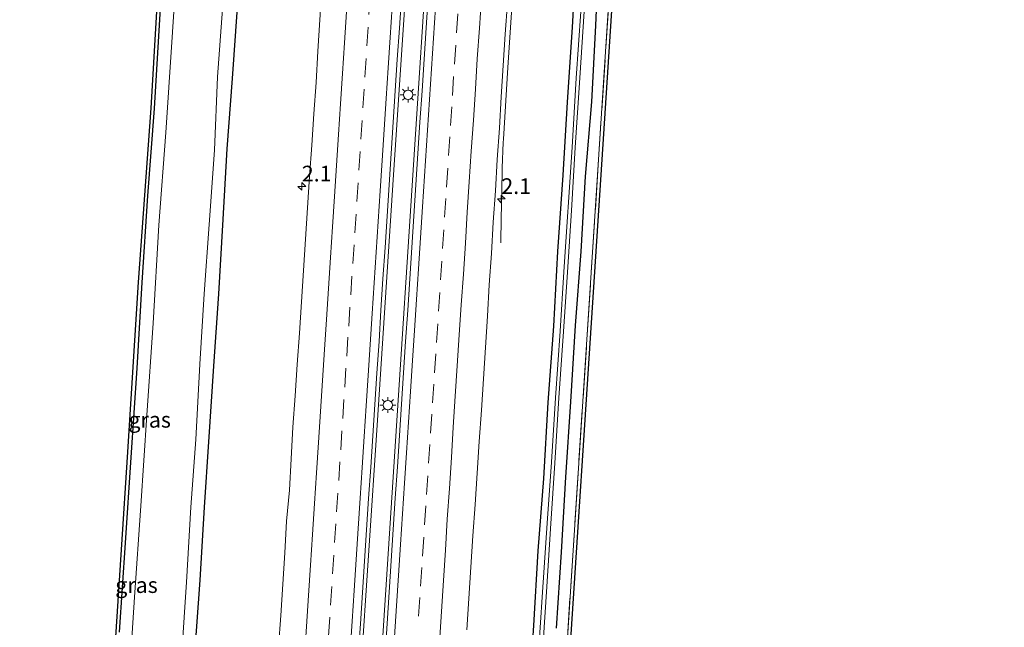
# Model space of a CAD drawing. Units: metres. Extents: x 109998 to 120010, y 477734 to 481252.
# Drawn here: x 110215 to 110372, y 479446 to 479542 of the extents above; entities that cross this region are included whole.
import ezdxf
from ezdxf.enums import TextEntityAlignment as Align

# ---------------------------------------------------------------- set-up
doc = ezdxf.new("R2010")
doc.units = ezdxf.units.M
doc.linetypes.add('IE-TERREINAFSCHEIDING', pattern=[10, 8, -2])
doc.linetypes.add('VW-3-9_STREEP', pattern=[12, 3, -9])
doc.layers.get('0').update_dxf_attribs({"lineweight": 25})
for name, color, linetype, lineweight in [('B-ME-AM-KILOMETR-S-B1', 7, 'Continuous', 18), ('B-ME-BV-GELEIDECONSTRUCTIE-GELEIDERAIL-L-B1', 213, 'BV-GELEIDERAIL', 18), ('B-ME-GW-INSTEEKWATERGANG-L-B1', 10, 'Continuous', 25), ('B-ME-IE-GRASLAND-GV-B6', 93, 'Continuous', 18), ('B-ME-IE-MEUBILAIR_WEGMEUBILAIR-LICHTMAST-S-B1', 8, 'Continuous', 18), ('B-ME-IE-TERREINAFSCHEIDING-RASTERHEKWERK-L-B1', 8, 'IE-TERREINAFSCHEIDING', 18), ('B-ME-KG-KADASTRAAL-OPNAMEDTMGRENS-L-B1', 10, 'Continuous', 25), ('B-ME-OG-WATER-GV-B6', 153, 'Continuous', 18), ('B-ME-VH-VERH_SOORT-BITUMEN-GV-B6', 8, 'IE-TERREINAFSCHEIDING-NATUURLIJK-HOUTWAL', 18), ('B-ME-VW-MARKERING-39STREEP-015-L-B1', 255, 'VW-3-9_STREEP', 18), ('B-ME-VW-MARKERING-STREEP-015-L-B1', 7, 'Continuous', 18)]:
    doc.layers.add(name, color=color, linetype=linetype, lineweight=lineweight)
doc.styles.add('NLCS-ISO', font='NLCS-ISO.TTF')
doc.linetypes.add('BV-GELEIDERAIL', pattern='A,10,-3,[108,NLCS.SHX,S=1,R=0,X=0,Y=0],-3', length=16)
doc.linetypes.add('IE-TERREINAFSCHEIDING-NATUURLIJK-HOUTWAL', pattern='A,7,-1.5,[67,NLCS.SHX,S=0.75,R=45,X=0,Y=0],-1.5,7,-1.5,[70,NLCS.SHX,S=0.75,R=0,X=0,Y=0],-1.5', length=20)

# ---------------------------------------------------------------- blocks, each defined once
blk = doc.blocks.new('hecto')
for p, q in [((0, 0.625), (-0.625, 0)), ((0, -0.625), (0, 0.625)), ((-0.625, 0), (0.625, 0)), ((0.625, 0), (0, -0.625))]:
    blk.add_line(p, q)
blk = doc.blocks.new('lantaarnpaal')
for p, q in [((-0.75, 0), (-1.25, 0)), ((-0.88, 0.88), (-0.53, 0.53)), ((0, 0.75), (0, 1.25)), ((0.53, 0.53), (0.88, 0.88)), ((0.75, 0), (1.25, 0)), ((-0.53, -0.53), (-0.88, -0.88)), ((0, -0.75), (0, -1.25)), ((0.53, -0.53), (0.88, -0.88))]:
    blk.add_line(p, q)
blk.add_circle((0, 0), 0.75)

msp = doc.modelspace()

# ---------------------------------------------------------------- linework, layer by layer
at = {"layer": 'B-ME-BV-GELEIDECONSTRUCTIE-GELEIDERAIL-L-B1'}
for points in [[(110285.901, 479685.206, -2.911), (110283.305, 479645.332, -2.912), (110280.152, 479597.474, -2.91), (110277.543, 479557.558, -2.928), (110274.882, 479517.72, -2.917), (110272.265, 479477.876, -2.915), (110269.657, 479437.983, -2.927), (110267.077, 479398.117, -2.904), (110266.291, 479386.224, -2.913), (110263.689, 479346.314, -2.907), (110261.12, 479306.418, -2.906), (110258.46, 479266.529, -2.926), (110255.87, 479226.648, -2.935), (110253.269, 479186.766, -2.937)], [(110288.897, 479685.266, -2.917), (110286.315, 479645.327, -2.93), (110283.192, 479597.446, -2.925), (110280.586, 479557.576, -2.921), (110277.991, 479517.666, -2.915), (110275.371, 479477.765, -2.902), (110272.754, 479437.813, -2.917), (110270.133, 479397.876, -2.932), (110269.375, 479385.911, -2.919), (110266.785, 479346.049, -2.91), (110264.197, 479306.115, -2.887), (110261.59, 479266.221, -2.898), (110259.004, 479226.331, -2.898), (110256.431, 479186.4, -2.903)], [(110298.658, 479606.454, -4.089), (110298.211, 479602.523, -3.859), (110297.656, 479598.569, -3.641), (110297.28, 479594.586, -3.489), (110296.928, 479590.658, -3.329), (110296.5594, 479587.0449, -3.2052), (110296.52, 479586.659, -3.192), (110295.469, 479570.66, -3.209), (110294.693, 479558.741, -3.182), (110293.894, 479546.756, -3.188), (110293.115, 479534.79, -3.182), (110292.3903, 479523.3895, -3.181), (110292.355, 479522.835, -3.181), (110292.203, 479518.804, -3.334), (110292.15, 479514.857, -3.498), (110292.057, 479510.837, -3.707), (110292.004, 479506.872, -3.994)]]:
    msp.add_polyline3d(points, dxfattribs=at)
at = {"layer": 'B-ME-GW-INSTEEKWATERGANG-L-B1'}
for points in [[(110251.655, 479685.388, -4.216), (110249.168, 479671.63, -4.345), (110246.437, 479658.26, -4.359), (110246.065, 479655.696, -4.445), (110245.678, 479653.625, -4.527), (110244.662, 479644.518, -4.712), (110243.699, 479635.608, -4.691), (110243.114, 479626.332, -4.698), (110242.176, 479612.533, -4.67), (110241.174, 479598.569, -4.631), (110240.313, 479584.457, -4.655), (110239.445, 479570.717, -4.67), (110238.459, 479556.369, -4.671), (110237.638, 479542.417, -4.657), (110236.767, 479528.28, -4.678), (110235.73, 479514.383, -4.658), (110234.79, 479500.58, -4.66), (110234.009, 479486.953, -4.684), (110233.04, 479472.718, -4.703), (110232.143, 479459.138, -4.649), (110231.216, 479444.93, -4.657)], [(110296.426, 479433.782, -4.823), (110297.219, 479445.994, -4.808), (110297.95, 479457.884, -4.78), (110298.826, 479469.364, -4.819), (110299.514, 479481.483, -4.807), (110300.406, 479493.618, -4.825), (110301.077, 479505.476, -4.812), (110301.937, 479517.651, -4.805), (110302.593, 479529.25, -4.812), (110303.375, 479541.181, -4.72), (110304.099, 479553.507, -4.705), (110304.831, 479565.075, -4.749), (110305.496, 479577.629, -4.656), (110306.386, 479589.165, -4.723), (110307.182, 479600.95, -4.714), (110307.977, 479613.213, -4.712), (110308.731, 479624.878, -4.71), (110309.533, 479636.762, -4.762), (110310.216, 479649.066, -4.74), (110311.085, 479660.681, -4.744), (110311.806, 479672.76, -4.723), (110312.597, 479684.721, -4.718)], [(110316.412, 479684.757, -4.33), (110315.534, 479672.837, -4.271), (110314.679, 479661.088, -4.344), (110314.122, 479648.888, -4.333), (110313.312, 479636.893, -4.227), (110312.396, 479624.994, -4.266), (110311.679, 479612.923, -4.23), (110310.812, 479601.044, -4.298), (110310.138, 479589.306, -4.33), (110309.527, 479577.426, -4.221), (110308.339, 479565.111, -4.333), (110307.622, 479553.54, -4.374), (110307.04, 479541.491, -4.258), (110306.435, 479529.298, -4.214), (110305.42, 479517.437, -4.203), (110304.733, 479505.479, -4.228), (110303.831, 479493.708, -4.227), (110303.084, 479481.571, -4.275), (110302.298, 479469.6, -4.237), (110301.607, 479457.648, -4.219), (110300.781, 479445.575, -4.228)], [(110243.249, 479441.455, -4.66), (110244.106, 479453.172, -4.622), (110244.797, 479464.825, -4.668), (110245.494, 479475.215, -4.664), (110246.293, 479487.241, -4.628), (110247.048, 479498.789, -4.603), (110247.708, 479509.696, -4.62), (110248.419, 479521.818, -4.671), (110249.238, 479533.031, -4.648), (110250.022, 479544.308, -4.625), (110250.652, 479555.772, -4.596), (110251.26, 479563.434, -4.56), (110252.101, 479573.715, -4.527), (110252.807, 479585.572, -4.596), (110253.634, 479597.554, -4.533), (110254.294, 479608.349, -4.564), (110254.913, 479619.781, -4.636), (110256.049, 479634.167, -4.49), (110256.254, 479637.595, -4.517), (110257.166, 479643.184, -4.483), (110259.581, 479654.655, -4.416), (110261.727, 479665.453, -4.368), (110262.866, 479672.018, -4.4), (110264.546, 479680.635, -4.291)]]:
    msp.add_polyline3d(points, dxfattribs=at)
at = {"layer": 'B-ME-IE-GRASLAND-GV-B6'}
for points in [[(110291.811, 479218.27, -4.164), (110288.264, 479221.487, -4.164), (110294.518, 479320.056, -4.238), (110300.934, 479418.633, -4.222), (110307.563, 479520.158, -4.235), (110313.771, 479615.767, -4.242), (110320.194, 479714.454, -4.15), (110326.769, 479816.142, -4.204), (110333.262, 479914.835, -4.216), (110339.635, 480013.274, -4.201), (110345.931, 480109.478, -4.178), (110352.333, 480208.001, -4.18), (110358.754, 480306.602, -4.207), (110364.001, 480385.994, -4.201), (110370.364, 480484.304, -4.242), (110371.68, 480504.379, -4.251)], [(110372.179, 480504.337, -4.251), (110370.863, 480484.271, -4.242), (110364.5, 480385.961, -4.201), (110359.253, 480306.569, -4.207), (110352.832, 480207.969, -4.18), (110346.43, 480109.445, -4.178), (110340.134, 480013.242, -4.201), (110333.761, 479914.802, -4.216), (110327.268, 479816.109, -4.204), (110320.693, 479714.422, -4.15), (110314.27, 479615.735, -4.242), (110308.062, 479520.126, -4.235), (110301.433, 479418.6, -4.222), (110295.017, 479320.024, -4.238), (110288.778, 479221.696, -4.164), (110291.811, 479218.27, -4.164)], [(110320.194, 479714.454, -4.15), (110313.771, 479615.767, -4.242), (110307.563, 479520.158, -4.235), (110300.934, 479418.633, -4.222)], [(110255.689, 479689.757, -5.942), (110253.011, 479676.896, -5.942), (110250.389, 479662.913, -5.942), (110248.925, 479656.855, -5.942), (110247.966, 479652.222, -5.942), (110246.832, 479644.345, -5.942), (110245.597, 479629.611, -5.942), (110244.53, 479614.221, -5.942), (110243.592, 479599.328, -5.942), (110242.496, 479584.339, -5.942), (110241.47, 479568.229, -5.942), (110240.517, 479553.383, -5.942), (110239.572, 479538.811, -5.942), (110238.642, 479524.452, -5.942), (110237.507, 479509.671, -5.942), (110236.633, 479494.078, -5.942), (110235.578, 479479.436, -5.942), (110234.626, 479465.016, -5.942), (110233.649, 479450.511, -5.942), (110232.612, 479434.93, -5.942)], [(110215.351, 479204.86, -4.757), (110217.217, 479231.5, -4.811), (110218.201, 479247.885, -4.672), (110219.154, 479262.702, -4.414), (110218.176, 479268.809, -4.165), (110218.527, 479275.325, -4.164), (110219.627, 479281.399, -4.538), (110220.152, 479284.829, -4.624), (110221.31, 479302.969, -4.53), (110223.462, 479332.18, -4.668), (110225.237, 479360.021, -4.638), (110227.198, 479388.2, -4.71), (110228.983, 479417.013, -4.723), (110230.717, 479444.961, -4.657), (110232.541, 479472.751, -4.703), (110234.291, 479500.611, -4.66), (110236.268, 479528.314, -4.678), (110237.96, 479556.401, -4.671), (110239.814, 479584.488, -4.655), (110241.677, 479612.568, -4.67), (110243.201, 479635.651, -4.691), (110245.183, 479653.699, -4.527), (110245.944, 479658.346, -4.359), (110251.163, 479685.476, -4.216)], [(110251.655, 479685.388, -4.216), (110249.168, 479671.63, -4.345), (110246.437, 479658.26, -4.359), (110246.065, 479655.696, -4.445), (110245.678, 479653.625, -4.527), (110244.662, 479644.518, -4.712), (110243.699, 479635.608, -4.691), (110243.114, 479626.332, -4.698), (110242.176, 479612.533, -4.67), (110241.174, 479598.569, -4.631), (110240.313, 479584.457, -4.655), (110239.445, 479570.717, -4.67), (110238.459, 479556.369, -4.671), (110237.638, 479542.417, -4.657), (110236.767, 479528.28, -4.678), (110235.73, 479514.383, -4.658), (110234.79, 479500.58, -4.66), (110234.009, 479486.953, -4.684), (110233.04, 479472.718, -4.703), (110232.143, 479459.138, -4.649), (110231.216, 479444.93, -4.657)], [(110231.216, 479444.93, -4.657), (110232.143, 479459.138, -4.649), (110233.04, 479472.718, -4.703), (110234.009, 479486.953, -4.684), (110234.79, 479500.58, -4.66), (110235.73, 479514.383, -4.658), (110236.767, 479528.28, -4.678), (110237.638, 479542.417, -4.657), (110238.459, 479556.369, -4.671), (110239.445, 479570.717, -4.67), (110240.313, 479584.457, -4.655), (110241.174, 479598.569, -4.631), (110242.176, 479612.533, -4.67), (110243.114, 479626.332, -4.698), (110243.699, 479635.608, -4.691), (110244.662, 479644.518, -4.712), (110245.678, 479653.625, -4.527), (110246.065, 479655.696, -4.445), (110246.437, 479658.26, -4.359), (110249.168, 479671.63, -4.345), (110251.655, 479685.388, -4.216)], [(110296.426, 479433.782, -4.823), (110297.219, 479445.994, -4.808), (110297.95, 479457.884, -4.78), (110298.826, 479469.364, -4.819), (110299.514, 479481.483, -4.807), (110300.406, 479493.618, -4.825), (110301.077, 479505.476, -4.812), (110301.937, 479517.651, -4.805), (110302.593, 479529.25, -4.812), (110303.375, 479541.181, -4.72), (110304.099, 479553.507, -4.705), (110304.831, 479565.075, -4.749), (110305.496, 479577.629, -4.656), (110306.386, 479589.165, -4.723), (110307.182, 479600.95, -4.714), (110307.977, 479613.213, -4.712), (110308.731, 479624.878, -4.71), (110309.533, 479636.762, -4.762), (110310.216, 479649.066, -4.74), (110311.085, 479660.681, -4.744), (110311.806, 479672.76, -4.723), (110312.597, 479684.721, -4.718)], [(110312.597, 479684.721, -4.718), (110311.806, 479672.76, -4.723), (110311.085, 479660.681, -4.744), (110310.216, 479649.066, -4.74), (110309.533, 479636.762, -4.762), (110308.731, 479624.878, -4.71), (110307.977, 479613.213, -4.712), (110307.182, 479600.95, -4.714), (110306.386, 479589.165, -4.723), (110305.496, 479577.629, -4.656), (110304.831, 479565.075, -4.749), (110304.099, 479553.507, -4.705), (110303.375, 479541.181, -4.72), (110302.593, 479529.25, -4.812), (110301.937, 479517.651, -4.805), (110301.077, 479505.476, -4.812), (110300.406, 479493.618, -4.825), (110299.514, 479481.483, -4.807), (110298.826, 479469.364, -4.819), (110297.95, 479457.884, -4.78), (110297.219, 479445.994, -4.808), (110296.426, 479433.782, -4.823)], [(110316.412, 479684.757, -4.33), (110315.534, 479672.837, -4.271), (110314.679, 479661.088, -4.344), (110314.122, 479648.888, -4.333), (110313.312, 479636.893, -4.227), (110312.396, 479624.994, -4.266), (110311.679, 479612.923, -4.23), (110310.812, 479601.044, -4.298), (110310.138, 479589.306, -4.33), (110309.527, 479577.426, -4.221), (110308.339, 479565.111, -4.333), (110307.622, 479553.54, -4.374), (110307.04, 479541.491, -4.258), (110306.435, 479529.298, -4.214), (110305.42, 479517.437, -4.203), (110304.733, 479505.479, -4.228), (110303.831, 479493.708, -4.227), (110303.084, 479481.571, -4.275), (110302.298, 479469.6, -4.237), (110301.607, 479457.648, -4.219), (110300.781, 479445.575, -4.228)], [(110300.781, 479445.575, -4.228), (110301.607, 479457.648, -4.219), (110302.298, 479469.6, -4.237), (110303.084, 479481.571, -4.275), (110303.831, 479493.708, -4.227), (110304.733, 479505.479, -4.228), (110305.42, 479517.437, -4.203), (110306.435, 479529.298, -4.214), (110307.04, 479541.491, -4.258), (110307.622, 479553.54, -4.374), (110308.339, 479565.111, -4.333), (110309.527, 479577.426, -4.221), (110310.138, 479589.306, -4.33), (110310.812, 479601.044, -4.298), (110311.679, 479612.923, -4.23), (110312.396, 479624.994, -4.266), (110313.312, 479636.893, -4.227), (110314.122, 479648.888, -4.333), (110314.679, 479661.088, -4.344), (110315.534, 479672.837, -4.271), (110316.412, 479684.757, -4.33)], [(110241.156, 479441.681, -5.942), (110241.913, 479452.888, -5.942), (110242.604, 479464.812, -5.942), (110243.424, 479475.582, -5.942), (110244.049, 479487.558, -5.942), (110244.735, 479498.771, -5.942), (110245.505, 479509.804, -5.942), (110246.355, 479521.639, -5.942), (110246.848, 479533.282, -5.942), (110247.68, 479544.077, -5.942), (110248.327, 479555.978, -5.942), (110248.838, 479563.822, -5.942), (110249.637, 479573.937, -5.942), (110250.384, 479585.435, -5.942), (110251.301, 479597.709, -5.942), (110252.073, 479608.406, -5.942), (110252.718, 479619.973, -5.942), (110253.541, 479634.741, -5.942), (110253.597, 479638.093, -5.942), (110254.528, 479643.723, -5.942), (110256.929, 479655.204, -5.942), (110259.162, 479665.952, -5.942), (110260.381, 479672.608, -5.942), (110262.113, 479681.082, -5.942)], [(110264.546, 479680.635, -4.291), (110262.866, 479672.018, -4.4), (110261.727, 479665.453, -4.368), (110259.581, 479654.655, -4.416), (110257.166, 479643.184, -4.483), (110256.254, 479637.595, -4.517), (110256.049, 479634.167, -4.49), (110254.913, 479619.781, -4.636), (110254.294, 479608.349, -4.564), (110253.634, 479597.554, -4.533), (110252.807, 479585.572, -4.596), (110252.101, 479573.715, -4.527), (110251.26, 479563.434, -4.56), (110250.652, 479555.772, -4.596), (110250.022, 479544.308, -4.625), (110249.238, 479533.031, -4.648), (110248.419, 479521.818, -4.671), (110247.708, 479509.696, -4.62), (110247.048, 479498.789, -4.603), (110246.293, 479487.241, -4.628), (110245.494, 479475.215, -4.664), (110244.797, 479464.825, -4.668), (110244.106, 479453.172, -4.622), (110243.249, 479441.455, -4.66)], [(110243.249, 479441.455, -4.66), (110244.106, 479453.172, -4.622), (110244.797, 479464.825, -4.668), (110245.494, 479475.215, -4.664), (110246.293, 479487.241, -4.628), (110247.048, 479498.789, -4.603), (110247.708, 479509.696, -4.62), (110248.419, 479521.818, -4.671), (110249.238, 479533.031, -4.648), (110250.022, 479544.308, -4.625), (110250.652, 479555.772, -4.596), (110251.26, 479563.434, -4.56), (110252.101, 479573.715, -4.527), (110252.807, 479585.572, -4.596), (110253.634, 479597.554, -4.533), (110254.294, 479608.349, -4.564), (110254.913, 479619.781, -4.636), (110256.049, 479634.167, -4.49), (110256.254, 479637.595, -4.517), (110257.166, 479643.184, -4.483), (110259.581, 479654.655, -4.416), (110261.727, 479665.453, -4.368), (110262.866, 479672.018, -4.4), (110264.546, 479680.635, -4.291)], [(110313.455, 479677.967, -5.519), (110312.898, 479669.338, -5.519), (110312.257, 479659.787, -5.519), (110311.586, 479649.943, -5.519), (110310.95, 479640.153, -5.519), (110310.337, 479630.175, -5.519), (110309.695, 479620.39, -5.519), (110309.041, 479610.124, -5.519), (110308.355, 479599.707, -5.519), (110308.335, 479599.722, -5.519), (110307.638, 479588.306, -5.519), (110306.782, 479575.779, -5.519), (110306.08, 479564.671, -5.519), (110305.409, 479554.118, -5.519), (110304.71, 479543.682, -5.519), (110303.966, 479533.104, -5.519), (110303.337, 479522.113, -5.519), (110302.029, 479502.263, -5.519), (110301.412, 479492.838, -5.519), (110300.683, 479482.224, -5.519), (110300.057, 479471.968, -5.519), (110299.36, 479462.266, -5.519), (110298.613, 479451.267, -5.519), (110297.891, 479440.068, -5.519)], [(110298.537, 479440.068, -5.519), (110299.238, 479451.33, -5.519), (110299.968, 479462.229, -5.519), (110300.573, 479471.826, -5.519), (110301.205, 479482.223, -5.519), (110301.955, 479492.769, -5.519), (110302.581, 479502.229, -5.519), (110303.217, 479512.012, -5.519), (110303.852, 479522.051, -5.519), (110304.562, 479533.114, -5.519), (110305.237, 479543.718, -5.519), (110305.914, 479554.126, -5.519), (110306.611, 479564.638, -5.519), (110307.381, 479575.621, -5.519), (110308.235, 479588.197, -5.519), (110308.904, 479599.632, -5.519), (110309.59, 479610.135, -5.519), (110310.237, 479620.293, -5.519), (110310.911, 479630.195, -5.519), (110311.507, 479640.085, -5.519), (110312.163, 479649.937, -5.519), (110312.752, 479659.651, -5.519), (110313.431, 479669.369, -5.519), (110313.998, 479678.011, -5.519)], [(110263.461, 479547.374, -4.0143), (110263.1591, 479542.3833, -4.0047), (110262.8476, 479537.3927, -3.999), (110262.5571, 479532.4012, -3.9913), (110262.1923, 479527.4145, -4.0009), (110261.8627, 479522.4251, -3.9894), (110261.5313, 479517.4364, -3.9932), (110261.2103, 479512.4464, -3.9949), (110260.8841, 479507.4573, -3.9784), (110260.5313, 479502.4695, -3.9877), (110260.24, 479497.4777, -3.9874), (110259.912, 479492.4884, -3.973), (110259.5725, 479487.5002, -3.9672), (110259.2545, 479482.5102, -3.9671), (110258.8712, 479477.5243, -3.987), (110258.5813, 479472.533, -3.9697), (110258.3119, 479467.5408, -3.9562), (110257.8558, 479462.5605, -4.006), (110257.5789, 479457.5677, -3.9966), (110257.2644, 479452.5776, -4.0005), (110256.9413, 479447.588, -3.9952), (110256.5753, 479442.6015, -3.9947)], [(110269.279, 479441.2626, -3.676), (110269.6144, 479446.2515, -3.676), (110269.9489, 479451.2405, -3.6722), (110270.2633, 479456.2303, -3.6741), (110270.5892, 479461.2198, -3.676), (110270.9175, 479466.2092, -3.6856), (110271.2553, 479471.1974, -3.6607), (110271.5886, 479476.1863, -3.6748), (110271.8933, 479481.1771, -3.664), (110272.2362, 479486.1654, -3.6697), (110272.5847, 479491.1535, -3.7022), (110272.8899, 479496.1442, -3.7042), (110273.186, 479501.1354, -3.6869), (110273.5674, 479506.1209, -3.6736), (110273.8626, 479511.1128, -3.6886), (110274.1992, 479516.101, -3.6973), (110274.5326, 479521.089, -3.6995), (110274.8419, 479526.0795, -3.7033), (110275.1569, 479531.0696, -3.6995), (110275.4896, 479536.0586, -3.6968), (110275.8536, 479541.0457, -3.7198), (110276.1601, 479546.0365, -3.714)], [(110280.4104, 479546.0646, -3.712), (110280.087, 479541.0754, -3.6986), (110279.7808, 479536.0847, -3.6818), (110279.446, 479531.0957, -3.6729), (110279.1017, 479526.1073, -3.6918), (110278.786, 479521.1172, -3.6877), (110278.4626, 479516.128, -3.678), (110278.1475, 479511.139, -3.6799), (110277.8232, 479506.1495, -3.6761), (110277.4761, 479501.1615, -3.6799), (110277.1537, 479496.1718, -3.6836), (110276.8047, 479491.184, -3.6739), (110276.4824, 479486.1943, -3.6569), (110276.1734, 479481.2037, -3.6657), (110275.8396, 479476.2149, -3.6735), (110275.5308, 479471.2243, -3.6708), (110275.1638, 479466.2376, -3.6833), (110274.8312, 479461.2486, -3.7005), (110274.5119, 479456.2587, -3.7024), (110274.2231, 479451.2668, -3.6891), (110273.8896, 479446.278, -3.6623), (110273.5627, 479441.2886, -3.6891)], [(110286.5772, 479445.3047, -4.0255), (110286.8893, 479450.2947, -4.0064), (110287.2013, 479455.2851, -4.0044), (110287.5428, 479460.2733, -4.0064), (110287.9024, 479465.2607, -4.0312), (110288.239, 479470.2491, -4.0389), (110288.5561, 479475.2392, -4.0312), (110288.8947, 479480.228, -4.0239), (110289.2262, 479485.2168, -4.0443), (110289.5323, 479490.2072, -4.0367), (110289.8519, 479495.197, -4.0386), (110290.1453, 479500.1885, -4.0176), (110290.4882, 479505.1767, -4.0252), (110290.7806, 479510.1683, -4.0042), (110291.123, 479515.157, -4.0118), (110291.4068, 479520.1492, -3.9943), (110291.7593, 479525.1368, -3.9979), (110292.0345, 479530.1294, -3.9884), (110292.3396, 479535.1199, -3.9654), (110292.682, 479540.108, -3.9769), (110293.03, 479545.0961, -3.9831)]]:
    msp.add_polyline3d(points, dxfattribs=at)
at = {"layer": 'B-ME-IE-TERREINAFSCHEIDING-RASTERHEKWERK-L-B1'}
msp.add_polyline3d([(110371.68, 480504.379, -4.251), (110370.364, 480484.304, -4.242), (110364.001, 480385.994, -4.201), (110358.754, 480306.602, -4.207), (110352.333, 480208.001, -4.18), (110345.931, 480109.478, -4.178), (110339.635, 480013.274, -4.201), (110333.262, 479914.835, -4.216), (110326.769, 479816.142, -4.204), (110320.194, 479714.454, -4.15), (110313.771, 479615.767, -4.242), (110307.563, 479520.158, -4.235), (110300.934, 479418.633, -4.222), (110294.518, 479320.056, -4.238), (110288.264, 479221.487, -4.164), (110291.811, 479218.27, -4.164)], dxfattribs=at)
at = {"layer": 'B-ME-KG-KADASTRAAL-OPNAMEDTMGRENS-L-B1'}
for points in [[(110372.179, 480504.337, -4.251), (110370.863, 480484.271, -4.242), (110364.5, 480385.961, -4.201), (110359.253, 480306.569, -4.207), (110352.832, 480207.969, -4.18), (110346.43, 480109.445, -4.178), (110340.134, 480013.242, -4.201), (110333.761, 479914.802, -4.216), (110327.268, 479816.109, -4.204), (110320.693, 479714.422, -4.15), (110314.27, 479615.735, -4.242), (110308.062, 479520.126, -4.235), (110301.433, 479418.6, -4.222), (110295.017, 479320.024, -4.238), (110288.778, 479221.696, -4.164), (110291.811, 479218.27, -4.164), (110291.868, 479216.595, -4.462), (110289.905, 479216.539, -5.519), (110290.436, 479214.918, -5.519)], [(110215.351, 479204.86, -4.757), (110217.217, 479231.5, -4.811), (110218.201, 479247.885, -4.672), (110219.154, 479262.702, -4.414), (110218.176, 479268.809, -4.165), (110218.527, 479275.325, -4.164), (110219.627, 479281.399, -4.538), (110220.152, 479284.829, -4.624), (110221.31, 479302.969, -4.53), (110223.462, 479332.18, -4.668), (110225.237, 479360.021, -4.638), (110227.198, 479388.2, -4.71), (110228.983, 479417.013, -4.723), (110230.717, 479444.961, -4.657), (110232.541, 479472.751, -4.703), (110234.291, 479500.611, -4.66), (110236.268, 479528.314, -4.678), (110237.96, 479556.401, -4.671), (110239.814, 479584.488, -4.655), (110241.677, 479612.568, -4.67), (110243.201, 479635.651, -4.691), (110245.183, 479653.699, -4.527), (110245.944, 479658.346, -4.359), (110251.163, 479685.476, -4.216)]]:
    msp.add_polyline3d(points, dxfattribs=at)
at = {"layer": 'B-ME-OG-WATER-GV-B6'}
for points in [[(110232.612, 479434.93, -5.942), (110233.649, 479450.511, -5.942), (110234.626, 479465.016, -5.942), (110235.578, 479479.436, -5.942), (110236.633, 479494.078, -5.942), (110237.507, 479509.671, -5.942), (110238.642, 479524.452, -5.942), (110239.572, 479538.811, -5.942), (110240.517, 479553.383, -5.942), (110241.47, 479568.229, -5.942), (110242.496, 479584.339, -5.942), (110243.592, 479599.328, -5.942), (110244.53, 479614.221, -5.942), (110245.597, 479629.611, -5.942), (110246.832, 479644.345, -5.942), (110247.966, 479652.222, -5.942), (110248.925, 479656.855, -5.942), (110250.389, 479662.913, -5.942), (110253.011, 479676.896, -5.942), (110255.689, 479689.757, -5.942)], [(110262.113, 479681.082, -5.942), (110260.381, 479672.608, -5.942), (110259.162, 479665.952, -5.942), (110256.929, 479655.204, -5.942), (110254.528, 479643.723, -5.942), (110253.597, 479638.093, -5.942), (110253.541, 479634.741, -5.942), (110252.718, 479619.973, -5.942), (110252.073, 479608.406, -5.942), (110251.301, 479597.709, -5.942), (110250.384, 479585.435, -5.942), (110249.637, 479573.937, -5.942), (110248.838, 479563.822, -5.942), (110248.327, 479555.978, -5.942), (110247.68, 479544.077, -5.942), (110246.848, 479533.282, -5.942), (110246.355, 479521.639, -5.942), (110245.505, 479509.804, -5.942), (110244.735, 479498.771, -5.942), (110244.049, 479487.558, -5.942), (110243.424, 479475.582, -5.942), (110242.604, 479464.812, -5.942), (110241.913, 479452.888, -5.942), (110241.156, 479441.681, -5.942)], [(110297.891, 479440.068, -5.519), (110298.613, 479451.267, -5.519), (110299.36, 479462.266, -5.519), (110300.057, 479471.968, -5.519), (110300.683, 479482.224, -5.519), (110301.412, 479492.838, -5.519), (110302.029, 479502.263, -5.519), (110303.337, 479522.113, -5.519), (110303.966, 479533.104, -5.519), (110304.71, 479543.682, -5.519), (110305.409, 479554.118, -5.519), (110306.08, 479564.671, -5.519), (110306.782, 479575.779, -5.519), (110307.638, 479588.306, -5.519), (110308.335, 479599.722, -5.519), (110308.355, 479599.707, -5.519), (110309.041, 479610.124, -5.519), (110309.695, 479620.39, -5.519), (110310.337, 479630.175, -5.519), (110310.95, 479640.153, -5.519), (110311.586, 479649.943, -5.519), (110312.257, 479659.787, -5.519), (110312.898, 479669.338, -5.519), (110313.455, 479677.967, -5.519)], [(110313.998, 479678.011, -5.519), (110313.431, 479669.369, -5.519), (110312.752, 479659.651, -5.519), (110312.163, 479649.937, -5.519), (110311.507, 479640.085, -5.519), (110310.911, 479630.195, -5.519), (110310.237, 479620.293, -5.519), (110309.59, 479610.135, -5.519), (110308.904, 479599.632, -5.519), (110308.235, 479588.197, -5.519), (110307.381, 479575.621, -5.519), (110306.611, 479564.638, -5.519), (110305.914, 479554.126, -5.519), (110305.237, 479543.718, -5.519), (110304.562, 479533.114, -5.519), (110303.852, 479522.051, -5.519), (110303.217, 479512.012, -5.519), (110302.581, 479502.229, -5.519), (110301.955, 479492.769, -5.519), (110301.205, 479482.223, -5.519), (110300.573, 479471.826, -5.519), (110299.968, 479462.229, -5.519), (110299.238, 479451.33, -5.519), (110298.537, 479440.068, -5.519)]]:
    msp.add_polyline3d(points, dxfattribs=at)
at = {"layer": 'B-ME-VH-VERH_SOORT-BITUMEN-GV-B6'}
for points in [[(110256.5753, 479442.6015, -3.9947), (110256.9413, 479447.588, -3.9952), (110257.2644, 479452.5776, -4.0005), (110257.5789, 479457.5677, -3.9966), (110257.8558, 479462.5605, -4.006), (110258.3119, 479467.5408, -3.9562), (110258.5813, 479472.533, -3.9697), (110258.8712, 479477.5243, -3.987), (110259.2545, 479482.5102, -3.9671), (110259.5725, 479487.5002, -3.9672), (110259.912, 479492.4884, -3.973), (110260.24, 479497.4777, -3.9874), (110260.5313, 479502.4695, -3.9877), (110260.8841, 479507.4573, -3.9784), (110261.2103, 479512.4464, -3.9949), (110261.5313, 479517.4364, -3.9932), (110261.8627, 479522.4251, -3.9894), (110262.1923, 479527.4145, -4.0009), (110262.5571, 479532.4012, -3.9913), (110262.8476, 479537.3927, -3.999), (110263.1591, 479542.3833, -4.0047), (110263.461, 479547.374, -4.0143)], [(110276.1601, 479546.0365, -3.714), (110275.8536, 479541.0457, -3.7198), (110275.4896, 479536.0586, -3.6968), (110275.1569, 479531.0696, -3.6995), (110274.8419, 479526.0795, -3.7033), (110274.5326, 479521.089, -3.6995), (110274.1992, 479516.101, -3.6973), (110273.8626, 479511.1128, -3.6886), (110273.5674, 479506.1209, -3.6736), (110273.186, 479501.1354, -3.6869), (110272.8899, 479496.1442, -3.7042), (110272.5847, 479491.1535, -3.7022), (110272.2362, 479486.1654, -3.6697), (110271.8933, 479481.1771, -3.664), (110271.5886, 479476.1863, -3.6748), (110271.2553, 479471.1974, -3.6607), (110270.9175, 479466.2092, -3.6856), (110270.5892, 479461.2198, -3.676), (110270.2633, 479456.2303, -3.6741), (110269.9489, 479451.2405, -3.6722), (110269.6144, 479446.2515, -3.676), (110269.279, 479441.2626, -3.676)], [(110273.5627, 479441.2886, -3.6891), (110273.8896, 479446.278, -3.6623), (110274.2231, 479451.2668, -3.6891), (110274.5119, 479456.2587, -3.7024), (110274.8312, 479461.2486, -3.7005), (110275.1638, 479466.2376, -3.6833), (110275.5308, 479471.2243, -3.6708), (110275.8396, 479476.2149, -3.6735), (110276.1734, 479481.2037, -3.6657), (110276.4824, 479486.1943, -3.6569), (110276.8047, 479491.184, -3.6739), (110277.1537, 479496.1718, -3.6836), (110277.4761, 479501.1615, -3.6799), (110277.8232, 479506.1495, -3.6761), (110278.1475, 479511.139, -3.6799), (110278.4626, 479516.128, -3.678), (110278.786, 479521.1172, -3.6877), (110279.1017, 479526.1073, -3.6918), (110279.446, 479531.0957, -3.6729), (110279.7808, 479536.0847, -3.6818), (110280.087, 479541.0754, -3.6986), (110280.4104, 479546.0646, -3.712)], [(110293.03, 479545.0961, -3.9831), (110292.682, 479540.108, -3.9769), (110292.3396, 479535.1199, -3.9654), (110292.0345, 479530.1294, -3.9884), (110291.7593, 479525.1368, -3.9979), (110291.4068, 479520.1492, -3.9943), (110291.123, 479515.157, -4.0118), (110290.7806, 479510.1683, -4.0042), (110290.4882, 479505.1767, -4.0252), (110290.1453, 479500.1885, -4.0176), (110289.8519, 479495.197, -4.0386), (110289.5323, 479490.2072, -4.0367), (110289.2262, 479485.2168, -4.0443), (110288.8947, 479480.228, -4.0239), (110288.5561, 479475.2392, -4.0312), (110288.239, 479470.2491, -4.0389), (110287.9024, 479465.2607, -4.0312), (110287.5428, 479460.2733, -4.0064), (110287.2013, 479455.2851, -4.0044), (110286.8893, 479450.2947, -4.0064), (110286.5772, 479445.3047, -4.0255)]]:
    msp.add_polyline3d(points, dxfattribs=at)
at = {"layer": 'B-ME-VW-MARKERING-39STREEP-015-L-B1'}
for points in [[(110271.1726, 479546.1926, -3.7642), (110270.8536, 479541.2028, -3.7681), (110270.5342, 479536.2131, -3.7682), (110270.217, 479531.3419, -3.767), (110269.89, 479526.3526, -3.7625), (110269.5694, 479521.4274, -3.759), (110269.249, 479516.4377, -3.7546), (110268.9278, 479511.448, -3.7477), (110268.6058, 479506.5822, -3.7422), (110268.2752, 479501.5931, -3.7435), (110267.9506, 479496.6358, -3.7425), (110267.641, 479491.8458, -3.7361), (110267.3221, 479486.9154, -3.7358), (110266.9981, 479481.9259, -3.7341), (110266.6739, 479476.9365, -3.7324), (110266.3546, 479472.0361, -3.7325), (110266.0287, 479467.0467, -3.735), (110265.7095, 479462.1858, -3.7405), (110265.3771, 479457.1969, -3.7365), (110265.0461, 479452.2079, -3.7394), (110264.7269, 479447.2926, -3.7433), (110264.4048, 479442.303, -3.7428)], [(110285.1245, 479543.3139, -3.7623), (110284.798, 479538.3267, -3.7623), (110284.4725, 479533.3373, -3.7573), (110284.1624, 479528.5374, -3.7547), (110283.8548, 479523.7472, -3.753), (110283.5324, 479518.7576, -3.7518), (110283.2192, 479513.9507, -3.7517), (110282.8935, 479508.9613, -3.754), (110282.5718, 479503.9766, -3.7511), (110282.2516, 479498.9869, -3.7501), (110281.9287, 479493.9973, -3.7477), (110281.615, 479489.1904, -3.7454), (110281.3019, 479484.4006, -3.7443), (110280.9879, 479479.5988, -3.7412), (110280.6746, 479474.809, -3.7387), (110280.3489, 479469.8197, -3.7395), (110280.0357, 479465.0128, -3.7412), (110279.7104, 479460.0234, -3.7443), (110279.397, 479455.2336, -3.7467), (110279.0833, 479450.4439, -3.7523), (110278.7576, 479445.4545, -3.7477)]]:
    msp.add_polyline3d(points, dxfattribs=at)
at = {"layer": 'B-ME-VW-MARKERING-STREEP-015-L-B1'}
for points in [[(110281.7438, 479546.8175, -3.6726), (110281.4214, 479541.8986, -3.6701), (110281.1048, 479537.0146, -3.6679), (110280.7903, 479532.1063, -3.6651), (110280.4741, 479527.2614, -3.6615), (110280.1657, 479522.3935, -3.6575), (110279.8371, 479517.5067, -3.6573), (110279.5263, 479512.6283, -3.6642), (110279.1945, 479507.6533, -3.6618), (110278.8778, 479502.7539, -3.6564), (110278.5669, 479497.8521, -3.6541), (110278.2474, 479492.9509, -3.6517), (110277.9307, 479488.1503, -3.649), (110277.6131, 479483.2172, -3.6491), (110277.2982, 479478.3549, -3.6496), (110276.9758, 479473.4422, -3.6506), (110276.6607, 479468.6374, -3.6563), (110276.3442, 479463.754, -3.6598), (110276.0289, 479458.8635, -3.6647), (110275.7072, 479453.9487, -3.6646), (110275.3918, 479449.113, -3.6662), (110275.0727, 479444.1959, -3.6648)], [(110282.2023, 479443.2996, -3.829), (110282.5145, 479448.2306, -3.8278), (110282.835, 479453.138, -3.8315), (110283.1473, 479457.9542, -3.8271), (110283.4601, 479462.8857, -3.828), (110283.7879, 479467.7861, -3.8236), (110284.1124, 479472.6981, -3.8246), (110284.415, 479477.5489, -3.8277), (110284.7388, 479482.4559, -3.8303), (110285.0537, 479487.3326, -3.8319), (110285.3702, 479492.2165, -3.8344), (110285.6851, 479497.0079, -3.8382), (110286.0143, 479501.9055, -3.84), (110286.3339, 479506.8348, -3.841), (110286.6495, 479511.7495, -3.8384), (110286.9671, 479516.597, -3.8388), (110287.2852, 479521.4806, -3.837), (110287.6093, 479526.3964, -3.8386), (110287.9337, 479531.3301, -3.8402), (110288.2365, 479536.1473, -3.8438), (110288.5669, 479541.068, -3.8467), (110288.8952, 479545.9716, -3.8456)], [(110274.6857, 479544.4431, -3.6909), (110274.3627, 479539.5554, -3.6928), (110274.0505, 479534.7423, -3.691), (110273.734, 479529.8433, -3.6864), (110273.4149, 479524.9055, -3.6794), (110273.0983, 479519.9721, -3.6761), (110272.7876, 479515.1741, -3.6724), (110272.4598, 479510.2691, -3.6699), (110272.1361, 479505.3786, -3.6689), (110271.8169, 479500.5294, -3.6679), (110271.5093, 479495.6121, -3.6641), (110271.1849, 479490.7142, -3.662), (110270.8645, 479485.7939, -3.6606), (110270.5506, 479480.9639, -3.6585), (110270.2323, 479476.0784, -3.6583), (110269.9121, 479471.1495, -3.6608), (110269.5882, 479466.2416, -3.6622), (110269.2717, 479461.4443, -3.661), (110268.9507, 479456.5049, -3.6595), (110268.6343, 479451.5605, -3.6638), (110268.3024, 479446.6641, -3.6686), (110267.9911, 479441.8708, -3.6674)], [(110267.4231, 479543.6312, -3.8551), (110267.0967, 479538.6954, -3.856), (110266.7768, 479533.8105, -3.8566), (110266.4635, 479529.0125, -3.856), (110266.1471, 479524.1055, -3.8481), (110265.8281, 479519.1957, -3.8431), (110265.503, 479514.2668, -3.8408), (110265.1879, 479509.4417, -3.8357), (110264.8678, 479504.5295, -3.8344), (110264.55, 479499.6106, -3.8335), (110264.2284, 479494.6904, -3.8327), (110263.913, 479489.8814, -3.8278), (110263.5951, 479484.9627, -3.8284), (110263.2749, 479480.0542, -3.8261), (110262.9512, 479475.1275, -3.8256), (110262.6297, 479470.3024, -3.8249), (110262.3063, 479465.3932, -3.8282), (110261.9859, 479460.4813, -3.8292), (110261.6723, 479455.5843, -3.8257), (110261.3659, 479450.7663, -3.825), (110261.0421, 479445.8356, -3.8283), (110260.7191, 479440.9348, -3.8289)]]:
    msp.add_polyline3d(points, dxfattribs=at)

# ---------------------------------------------------------------- block references
at = {"layer": 'B-ME-AM-KILOMETR-S-B1', "rotation": 90}
for p in [(110260.2881, 479515.8711, -3.9835), (110292.0648, 479513.8666, -3.6087)]:
    msp.add_blockref('hecto', p, dxfattribs=at)
at = {"layer": 'B-ME-IE-MEUBILAIR_WEGMEUBILAIR-LICHTMAST-S-B1', "rotation": 90}
for p in [(110277.214, 479530.448, -3.644), (110273.988, 479481.054, -3.648)]:
    msp.add_blockref('lantaarnpaal', p, dxfattribs=at)

# ---------------------------------------------------------------- texts
at = {"layer": 'B-ME-AM-KILOMETR-S-B1', "ltscale": 0.2, "style": 'NLCS-ISO'}
for p in [(110260.2881, 479515.8711, -3.9835), (110292.0648, 479513.8666, -3.6087)]:
    msp.add_text('2.1', height=2.5, dxfattribs=at).set_placement(p, align=Align.BOTTOM_LEFT)
at = {"layer": 'B-ME-IE-GRASLAND-GV-B6', "ltscale": 0.2, "style": 'NLCS-ISO'}
for p in [(110236.055, 479478.724), (110233.957, 479452.4155)]:
    msp.add_text('gras', height=2.5, dxfattribs=at).set_placement(p, align=Align.MIDDLE_CENTER)

doc.saveas('drawing.dxf')
